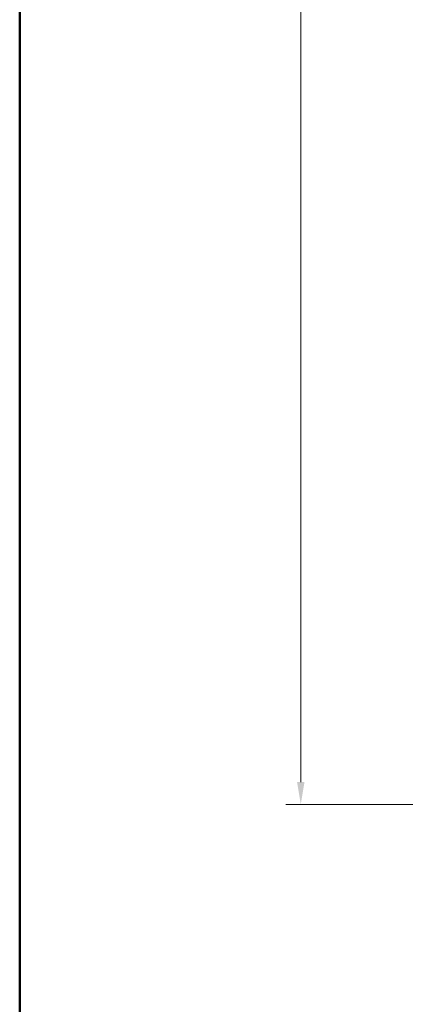
# Model space of a CAD drawing. Units: millimetres. Extents: x 140 to 8699, y 105 to 5981.
# Drawn here: x 740 to 1207, y 2520 to 3713 of the extents above; entities that cross this region are included whole.
import ezdxf

# ---------------------------------------------------------------- set-up
doc = ezdxf.new("R2010")
doc.units = ezdxf.units.MM
doc.layers.get('0').update_dxf_attribs({"lineweight": 18})
doc.layers.get('Defpoints').update_dxf_attribs({"lineweight": 18})
doc.styles.add('굴림', font='txt')
doc.dimstyles.new('ISO-25$0', dxfattribs={"dimscale": 18, "dimtxt": 1.5, "dimasz": 1.5, "dimexe": 1, "dimexo": 1, "dimgap": 0.5, "dimtad": 3, "dimdec": 1, "dimdsep": 46, "dimtxsty": '굴림', "dimcen": 0.5, "dimclrd": 4, "dimclre": 4, "dimclrt": 4, "dimadec": 0, "dimazin": 0, "dimtm": 1e-09, "dimtfac": 1, "dimtdec": 1, "dimtix": 1, "dimtofl": 0, "dimtmove": 0, "dimatfit": 3, "dimfxl": 1, "dimlwd": 5, "dimlwe": 5, "dimarcsym": 0})

# ---------------------------------------------------------------- blocks, each defined once
blk = doc.blocks.new('*D163')
at = {"color": 4, "lineweight": 5}
for p, q in [((1223.4, 5362.2), (1062.7, 5362.2)), ((1080.7, 5335.2), (1080.7, 2789.2)), ((1222.2, 2762.2), (1062.7, 2762.2))]:
    blk.add_line(p, q, dxfattribs=at)
at = {"color": 4, "lineweight": 18}
for points in [[(1076.2, 5335.2), (1085.2, 5335.2), (1080.7, 5362.2)], [(1076.2, 2789.2), (1085.2, 2789.2), (1080.7, 2762.2)]]:
    blk.add_solid(points, dxfattribs=at)
at = {"layer": 'Defpoints', "color": 0, "lineweight": 18}
for p in [(1241.4, 5362.2), (1080.7, 2762.2), (1240.2, 2762.2)]:
    blk.add_point(p, dxfattribs=at)
at = {"color": 4, "lineweight": 18, "insert": (1057.9, 4062.2), "char_height": 27, "attachment_point": 5, "rotation": 90, "style": '굴림'}
blk.add_mtext('2600', dxfattribs=at)

msp = doc.modelspace()

# ---------------------------------------------------------------- linework, layer by layer
at = {"lineweight": 50}
msp.add_line((740.13, 5920.9), (740.13, 284.87), dxfattribs=at)

# ---------------------------------------------------------------- dimensions: what is measured, and where the dimension line sits
at = {"lineweight": 18}
dim = msp.add_linear_dim(base=(1080.73, 2762.17), p1=(1241.36, 5362.17), p2=(1240.16, 2762.17), angle=90, dimstyle='ISO-25$0', dxfattribs=at)
dim.commit()
dim.dimension.update_dxf_attribs({"geometry": '*D163', "text_midpoint": (1057.88, 4062.17)})

doc.saveas('drawing.dxf')
